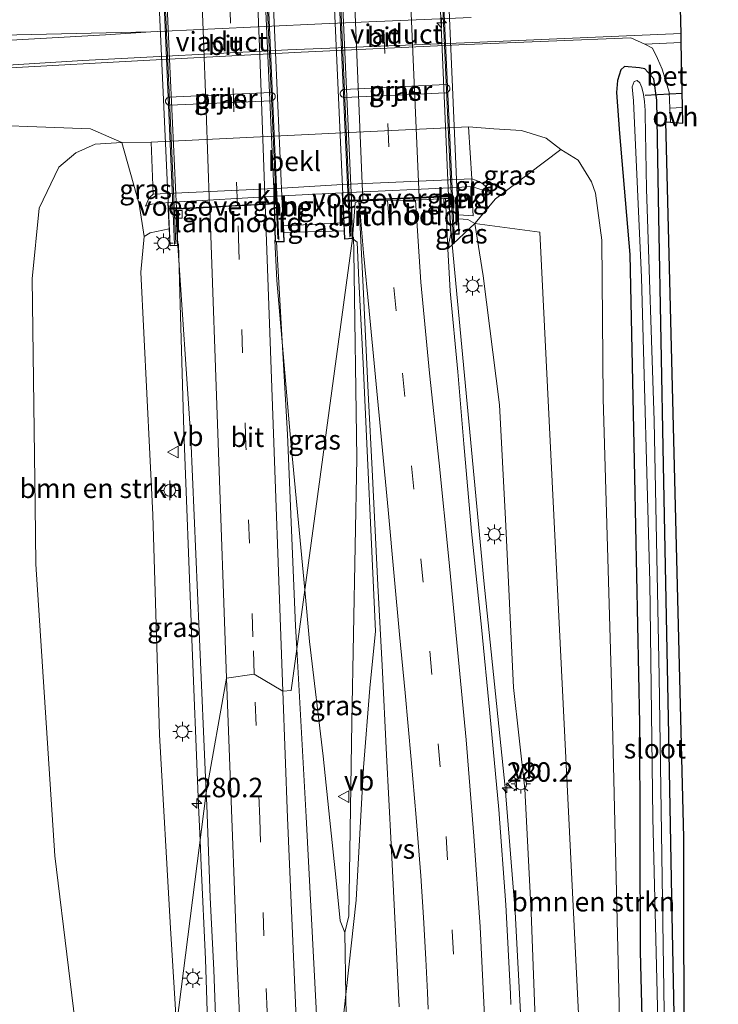
# Model space of a CAD drawing. Units: metres. Extents: x 180000 to 183175, y 518750 to 525000.
# Drawn here: x 181006 to 181096, y 523948 to 524074 of the extents above; entities that cross this region are included whole.
import ezdxf
from ezdxf.enums import TextEntityAlignment as Align

# ---------------------------------------------------------------- set-up
doc = ezdxf.new("R2010")
doc.units = ezdxf.units.M
doc.linetypes.add('VW-3-9_STREEP', pattern=[12, 3, -9])
doc.layers.get('0').update_dxf_attribs({"lineweight": 25})
for name, color, linetype, lineweight in [('B-ME-AM-KILOMETR-S-B1', 7, 'Continuous', 18), ('B-ME-AM-KILOMETR-S-B2', 7, 'Continuous', 18), ('B-ME-BV-GELEIDECONSTRUCTIE-BARRIER-L-B1', 213, 'BV-STEPBARRIER', 18), ('B-ME-BV-GELEIDECONSTRUCTIE-GELEIDERAIL-L-B1', 213, 'BV-GELEIDERAIL', 18), ('B-ME-BV-GELEIDECONSTRUCTIE-GELEIDERAIL-L-B2', 213, 'BV-GELEIDERAIL', 18), ('B-ME-GR-BOMENSTRUIKEN-GV-B6', 93, 'Continuous', 18), ('B-ME-GW-KRUINLIJN-L-B1', 93, 'Continuous', 18), ('B-ME-GW-TEENLIJN-L-B1', 93, 'Continuous', 18), ('B-ME-IE-GRASLAND-GV-B6', 93, 'Continuous', 18), ('B-ME-IE-HULPGEOMETRIE-L-B1', 53, 'Continuous', 18), ('B-ME-IE-MEUBILAIR_WEGMEUBILAIR-LICHTMAST-S-B1', 8, 'Continuous', 18), ('B-ME-KW-LANDHOOFD-GV-B6', 173, 'Continuous', 18), ('B-ME-KW-LEUNING-L-B2', 8, 'Continuous', 18), ('B-ME-KW-PIJLER-GV-B6', 173, 'Continuous', 18), ('B-ME-KW-VIADUCT-GV-B7', 173, 'Continuous', 18), ('B-ME-KW-VOEGOVERGANG-L-B2', 8, 'Continuous', 18), ('B-ME-OB-BEKLEDING-GV-B6', 253, 'Continuous', 18), ('B-ME-OG-WATER-GV-B6', 153, 'Continuous', 18), ('B-ME-VH-VERH_SOORT-BETON-OVERIG-GV-B6', 8, 'IE-TERREINAFSCHEIDING-NATUURLIJK-HOUTWAL', 18), ('B-ME-VH-VERH_SOORT-BITUMEN-GV-B6', 8, 'IE-TERREINAFSCHEIDING-NATUURLIJK-HOUTWAL', 18), ('B-ME-VH-VERH_SOORT-BITUMEN-GV-B7', 8, 'Continuous', 18), ('B-ME-VH-VERH_SOORT-KLINKERS-GV-B6', 8, 'IE-TERREINAFSCHEIDING-NATUURLIJK-HOUTWAL', 18), ('B-ME-VH-VERH_SOORT-ONVERHARD-GV-B6', 8, 'Continuous', 18), ('B-ME-VV-KOLK-S-B1', 8, 'Continuous', 18), ('B-ME-VW-MARKERING-39STREEP-015-L-B1', 255, 'VW-3-9_STREEP', 18), ('B-ME-VW-MARKERING-39STREEP-015-L-B2', 255, 'VW-3-9_STREEP', 18), ('B-ME-VW-MARKERING-STREEP-015-L-B1', 7, 'Continuous', 18), ('B-ME-VW-MARKERING-STREEP-015-L-B2', 7, 'Continuous', 18), ('B-ME-VW-MARKERING-VERDRIJFSTRP-GV-B6', 7, 'Continuous', 18), ('B-ME-VW-MEUBILAIR_WEGMEUBILAIR-VERKEERSBORD-S-B1', 8, 'Continuous', 18)]:
    doc.layers.add(name, color=color, linetype=linetype, lineweight=lineweight)
for name, color, linetype in [('B-ME-GW-INSTEEKWATERGANG-L-B1', 10, 'Continuous'), ('B-ME-KG-KADASTRAAL-OPNAMEDTMGRENS-L-B1', 10, 'Continuous'), ('B-ME-KW-DUIKER-L-B1', 10, 'Continuous')]:
    doc.layers.add(name, color=color, linetype=linetype)
doc.styles.add('NLCS-ISO', font='NLCS-ISO.TTF')
doc.linetypes.add('BV-GELEIDERAIL', pattern='A,10,-3,[108,NLCS.SHX,S=1,R=0,X=0,Y=0],-3', length=16)
doc.linetypes.add('BV-STEPBARRIER', pattern='A,1,-1,[16,NLCS.SHX,S=1,R=0,X=-1,Y=0],1', length=3)
doc.linetypes.add('IE-TERREINAFSCHEIDING-NATUURLIJK-HOUTWAL', pattern='A,7,-1.5,[67,NLCS.SHX,S=0.75,R=45,X=0,Y=0],-1.5,7,-1.5,[70,NLCS.SHX,S=0.75,R=0,X=0,Y=0],-1.5', length=20)

# ---------------------------------------------------------------- blocks, each defined once
blk = doc.blocks.new('hecto')
for p, q in [((0, 0.625), (-0.625, 0)), ((0, -0.625), (0, 0.625)), ((-0.625, 0), (0.625, 0)), ((0.625, 0), (0, -0.625))]:
    blk.add_line(p, q)
blk = doc.blocks.new('lantaarnpaal')
for p, q in [((-0.75, 0), (-1.25, 0)), ((-0.88, 0.88), (-0.53, 0.53)), ((0, 0.75), (0, 1.25)), ((0.53, 0.53), (0.88, 0.88)), ((0.75, 0), (1.25, 0)), ((-0.53, -0.53), (-0.88, -0.88)), ((0, -0.75), (0, -1.25)), ((0.53, -0.53), (0.88, -0.88))]:
    blk.add_line(p, q)
blk.add_circle((0, 0), 0.75)
blk = doc.blocks.new('kolk')
blk.add_lwpolyline([(-0.5, -0.5), (0.5, -0.5), (0.5, 0.5), (-0.5, 0.5)], close=True)
blk = doc.blocks.new('verkeersbord')
for p, q in [((0, 0.75), (-0.75, -0.625)), ((0.75, -0.625), (0, 0.75)), ((-0.75, -0.625), (0.75, -0.625))]:
    blk.add_line(p, q)

msp = doc.modelspace()

# ---------------------------------------------------------------- linework, layer by layer
at = {"layer": 'B-ME-BV-GELEIDECONSTRUCTIE-BARRIER-L-B1'}
msp.add_polyline3d([(181047.811, 523956.986, 2.344), (181047.921, 523948.846, 2.247), (181048.119, 523938.044, 2.244), (181048.163, 523929.068, 2.175), (181048.229, 523926.692, 2.14), (181048.405, 523923.348, 1.946), (181048.933, 523917.804, 1.763), (181049.923, 523904.846, 1.89), (181050.649, 523893.362, 1.57), (181051.793, 523874.486, 1.125), (181052.585, 523860.142, 1.25), (181053.335, 523844.722, 0.958), (181053.577, 523839.024, 0.958)], dxfattribs=at)
at = {"layer": 'B-ME-BV-GELEIDECONSTRUCTIE-GELEIDERAIL-L-B1'}
msp.add_line((181061.4537, 524046.778, 2.5057), (181061.5973, 524045.2546, 2.422), dxfattribs=at)
for points in [[(181029.2209, 523968.7992, 2.188), (181029.0276, 523973.2625, 2.237), (181028.1247, 523995.6829, 2.309), (181027.1384, 524021.3337, 2.364), (181026.6331, 524039.0857, 2.364), (181026.4453, 524045.3316, 2.494)], [(181038.8262, 524045.8192, 2.9487), (181039.0842, 524040.6549, 2.942), (181040.8368, 524020.4323, 2.852), (181042.6789, 524000.9669, 2.653)], [(181047.811, 523956.986, 2.344), (181048.3282, 523959.1065, 2.42), (181048.7038, 523983.9679, 2.503), (181049.3606, 524017.848, 2.786), (181048.969, 524044.3567, 2.921), (181048.9084, 524046.2555, 2.921)], [(181061.5973, 524045.2546, 2.422), (181065.667, 524002.088, 2.422), (181067.014, 523988.833, 2.299), (181068.378, 523975.573, 2.15), (181069.664, 523959.641, 1.976), (181070.441, 523945.025, 1.824), (181071.326, 523925.026, 1.618), (181071.906, 523911.712, 1.455), (181072.737, 523894.41, 1.223), (181073.478, 523879.727, 1.06), (181075.163, 523849.147, 0.699), (181075.725, 523839.842, 0.592)], [(181042.6789, 524000.9669, 2.653), (181043.283, 523994.325, 2.591), (181045.003, 523979.609, 2.446), (181045.889, 523971.342, 2.308), (181046.659, 523964.082, 2.308), (181047.187, 523958.472, 2.42), (181047.811, 523956.986, 2.344)], [(181031.805, 523884.227, 0.404), (181031.572, 523894.932, 1.037), (181031.24, 523905.571, 1.535), (181030.781, 523917.564, 1.676), (181030.446, 523929.557, 1.851), (181030.27, 523942.904, 1.945), (181029.927, 523953.533, 2.068), (181029.361, 523965.538, 2.149), (181029.2209, 523968.7992, 2.188)]]:
    msp.add_polyline3d(points, dxfattribs=at)
at = {"layer": 'B-ME-BV-GELEIDECONSTRUCTIE-GELEIDERAIL-L-B2'}
for points in [[(181048.583, 524046.325, 2.943), (181046.723, 524088.571, 3.048), (181046.137, 524100.932, 3.033)], [(181061.656, 524047.016, 2.69), (181059.6595, 524091.7674, 2.809), (181059.219, 524101.624, 2.781)], [(181026.104, 524045.345, 2.724), (181024.285, 524087.076, 2.818), (181023.687, 524099.955, 2.805)], [(181039.208, 524046, 2.965), (181037.33, 524087.724, 3.049), (181036.793, 524100.591, 3.026)]]:
    msp.add_polyline3d(points, dxfattribs=at)
at = {"layer": 'B-ME-GR-BOMENSTRUIKEN-GV-B6'}
for points in [[(180996.763, 524060.781, -3.379), (181015.138, 524060.109, -3.322), (181019.18, 524058.342, -3.244), (181015.77, 524058.146, -3.244), (181013.272, 524057.026, -3.31), (181011.097, 524055.192, -3.325), (181008.56, 524049.914, -3.325), (181007.643, 524040.876, -3.325), (181008.028, 524011.729, -3.325), (181008.14, 524004.234, -3.325), (181010.551, 523966.792, -3.325), (181014.071, 523938.047, -3.325)], [(181019.18, 524058.342, -3.244), (181021.379, 524050.455, -0.115), (181022.042, 524046.296, 1.616), (181021.604, 524041.72, 1.496), (181023.16, 524010.582, 1.496), (181024.03, 523982.323, 1.055), (181025.441, 523957.519, 0.878), (181026.184, 523945.009, 0.878), (181014.766, 523933.008, -3.418), (181014.071, 523938.047, -3.325), (181010.551, 523966.792, -3.325), (181008.14, 524004.234, -3.325), (181008.028, 524011.729, -3.325), (181007.643, 524040.876, -3.325), (181008.56, 524049.914, -3.325), (181011.097, 524055.192, -3.325), (181013.272, 524057.026, -3.31), (181015.77, 524058.146, -3.244), (181019.18, 524058.342, -3.244)], [(181085.6507, 523788.3108, -3.5018), (181072.844, 524046.856, -1.196), (181064.471, 524047.96, 1.706), (181067.124, 524051.127, 0.098), (181075.517, 524057.456, -3.787), (181077.776, 524056.079, -3.871), (181079.468, 524053.311, -3.931), (181079.981, 524051.839, -3.964), (181080.803, 524045.806, -3.955), (181080.971, 524025.513, -3.849), (181082.063, 523987.394, -3.728), (181083.015, 523947.718, -3.655), (181083.8, 523908.079, -3.715), (181084.475, 523866.383, -3.646), (181085.274, 523825.244, -3.513), (181085.8818, 523788.2857, -3.5559), (181085.6507, 523788.3108, -3.5018)], [(181080.552, 523798.411, -0.905), (181079.269, 523817.186, -0.672), (181078.54, 523829.027, -0.485), (181077.544, 523848.368, -0.269), (181075.852, 523879.324, 0.05), (181075.031, 523893.502, 0.304), (181073.876, 523911.633, 0.489), (181072.959, 523924.664, 0.661), (181072.335, 523943.578, 0.747), (181071.742, 523959.529, 1.009), (181070.905, 523975.402, 1.114), (181069.435, 523988.427, 1.355), (181068.434, 524010.03, 1.358), (181067.668, 524024.693, 1.331), (181065.572, 524041.238, 1.666), (181064.471, 524047.96, 1.706), (181072.844, 524046.856, -1.196), (181085.6507, 523788.3108, -3.5018), (181083.3325, 523788.4278, -2.2264), (181082.0935, 523789.7184, -1.6482), (181080.552, 523798.411, -0.905)]]:
    msp.add_polyline3d(points, dxfattribs=at)
at = {"layer": 'B-ME-GW-INSTEEKWATERGANG-L-B1'}
msp.add_polyline3d([(181090.404, 523929.563, -4.075), (181089.834, 523959.201, -4.081), (181089.391, 523982.331, -4.081), (181088.701, 524016.985, -4.096), (181088.113, 524048.807, -4.132), (181087.838, 524063.777, -4), (181087.481, 524066.536, -3.766), (181086.334, 524067.791, -3.733), (181085.623, 524067.953, -3.7), (181083.725, 524068.09, -3.7), (181083.228, 524067.687, -3.7), (181082.797, 524066.309, -3.7), (181082.679, 524064.791, -3.7), (181083.053, 524059.499, -3.781), (181084.393, 524043.987, -4.014), (181084.971, 524015.437, -3.958), (181085.617, 523983.786, -3.961), (181085.724, 523954.554, -3.913), (181086.367, 523929.226, -3.895)], dxfattribs=at)
at = {"layer": 'B-ME-GW-KRUINLIJN-L-B1'}
msp.add_line((181039.975, 524046.794, 2.024), (181047.699, 524047.042, 2.09), dxfattribs=at)
for points in [[(181023.179, 524051.706, -0.149), (181039.703, 524052.483, -0.148), (181047.505, 524052.947, -0.148), (181064.101, 524053.675, -0.264)], [(181064.101, 524053.675, -0.264), (181064.595, 524053.505, -0.265), (181065.102, 524053.306, -0.265), (181065.538, 524053.035, -0.265), (181065.973, 524052.624, -0.265), (181066.322, 524052.185, -0.265), (181066.49, 524051.905, -0.265)], [(181022.196, 524050.173, -0.001), (181022.683, 524051.275, 0.008), (181023.179, 524051.706, -0.149)], [(181062.408, 524048.562, 1.934), (181063.592, 524048.483, 1.691), (181064.471, 524047.96, 1.706)], [(181088.963, 523721.335, -1.963), (181087.903, 523723.746, -1.725), (181086.922, 523733.324, -1.613), (181085.428, 523757.806, -1.5), (181083.695, 523770.746, -1.317), (181081.589, 523785.076, -1.039), (181080.552, 523798.411, -0.905), (181079.269, 523817.186, -0.672), (181078.54, 523829.027, -0.485), (181077.544, 523848.368, -0.269), (181075.852, 523879.324, 0.05), (181075.031, 523893.502, 0.304), (181073.876, 523911.633, 0.489), (181072.959, 523924.664, 0.661), (181072.335, 523943.578, 0.747), (181071.742, 523959.529, 1.009), (181070.905, 523975.402, 1.114), (181069.435, 523988.427, 1.355), (181068.434, 524010.03, 1.358), (181067.668, 524024.693, 1.331), (181065.572, 524041.238, 1.666), (181064.471, 524047.96, 1.706)], [(181026.184, 523945.009, 0.878), (181025.441, 523957.519, 0.878), (181024.03, 523982.323, 1.055), (181023.16, 524010.582, 1.496), (181021.604, 524041.72, 1.496), (181022.042, 524046.296, 1.616), (181022.812, 524046.757, 1.616), (181025.262, 524047.269, 1.616)]]:
    msp.add_polyline3d(points, dxfattribs=at)
at = {"layer": 'B-ME-GW-TEENLIJN-L-B1'}
for points in [[(181063.696, 524060.362, -3.324), (181046.591, 524059.544, -3.439), (181022.959, 524058.416, -3.244)], [(181085.996, 523781.34, -3.564), (181085.8818, 523788.2857, -3.5559), (181085.274, 523825.244, -3.513), (181084.475, 523866.383, -3.646), (181083.8, 523908.079, -3.715), (181083.015, 523947.718, -3.655), (181082.063, 523987.394, -3.728), (181080.971, 524025.513, -3.849), (181080.803, 524045.806, -3.955), (181079.981, 524051.839, -3.964), (181079.468, 524053.311, -3.931), (181077.776, 524056.079, -3.871), (181075.517, 524057.456, -3.787), (181073.645, 524058.901, -3.649), (181070.478, 524059.881, -3.544), (181066.923, 524060.101, -3.451), (181063.696, 524060.362, -3.324)], [(181022.959, 524058.416, -3.244), (181019.18, 524058.342, -3.244), (181015.77, 524058.146, -3.244), (181013.272, 524057.026, -3.31), (181011.097, 524055.192, -3.325), (181008.56, 524049.914, -3.325), (181007.643, 524040.876, -3.325), (181008.028, 524011.729, -3.325), (181008.14, 524004.234, -3.325), (181010.551, 523966.792, -3.325), (181014.071, 523938.047, -3.325), (181014.766, 523933.008, -3.418), (181015.033, 523930.663, -3.382)], [(181066.49, 524051.905, -0.265), (181065.707, 524052.184, -0.223), (181064.066, 524052.716, -0.1)], [(181025.078, 524050.664, -0.016), (181023.952, 524050.479, -0.001), (181023.004, 524050.445, -0.001), (181022.196, 524050.173, -0.001)]]:
    msp.add_polyline3d(points, dxfattribs=at)
at = {"layer": 'B-ME-IE-GRASLAND-GV-B6'}
for points in [[(181004.876, 524067.956, -3.217), (181021.951, 524068.897, -3.316), (181042.192, 524069.945, -3.316), (181063.366, 524070.939, -3.31), (181084.514, 524071.79, -3.313), (181086.32, 524070.988, -3.364), (181087.309, 524070.456, -3.421), (181087.962, 524069.145, -3.568), (181088.525, 524067.76, -3.643), (181088.998, 524066.218, -3.703), (181089.42, 524064.807, -3.829), (181089.543, 524062.766, -3.919), (181089.624, 524060.971, -3.931), (181089.012, 524061.019, -3.991), (181091.316, 523969.169, -4.027), (181091.392, 523903.827, -4.033)], [(181086.367, 523929.226, -3.895), (181085.724, 523954.554, -3.913), (181085.617, 523983.786, -3.961), (181084.971, 524015.437, -3.958), (181084.393, 524043.987, -4.014), (181083.053, 524059.499, -3.781), (181082.679, 524064.791, -3.7), (181082.797, 524066.309, -3.7), (181083.228, 524067.687, -3.7), (181083.725, 524068.09, -3.7), (181085.623, 524067.953, -3.7), (181086.334, 524067.791, -3.733), (181087.481, 524066.536, -3.766), (181087.838, 524063.777, -4), (181088.113, 524048.807, -4.132), (181088.701, 524016.985, -4.096), (181089.391, 523982.331, -4.081), (181089.834, 523959.201, -4.081), (181090.404, 523929.563, -4.075)], [(181090.404, 523929.563, -4.075), (181089.834, 523959.201, -4.081), (181089.391, 523982.331, -4.081), (181088.701, 524016.985, -4.096), (181088.113, 524048.807, -4.132), (181087.838, 524063.777, -4), (181087.481, 524066.536, -3.766), (181086.334, 524067.791, -3.733), (181085.623, 524067.953, -3.7), (181083.725, 524068.09, -3.7), (181083.228, 524067.687, -3.7), (181082.797, 524066.309, -3.7), (181082.679, 524064.791, -3.7), (181083.053, 524059.499, -3.781), (181084.393, 524043.987, -4.014), (181084.971, 524015.437, -3.958), (181085.617, 523983.786, -3.961), (181085.724, 523954.554, -3.913), (181086.367, 523929.226, -3.895)], [(181047.237, 524064.81, -3.451), (181047.219, 524064.691, -3.451), (181047.221, 524064.566, -3.451), (181047.261, 524064.441, -3.451), (181047.33, 524064.324, -3.451), (181047.429, 524064.231, -3.451), (181047.537, 524064.159, -3.451), (181047.646, 524064.138, -3.451), (181047.739, 524064.125, -3.451), (181060.769, 524064.744, -3.451), (181060.887, 524064.745, -3.451), (181061.032, 524064.816, -3.451), (181061.126, 524064.896, -3.451), (181061.216, 524064.992, -3.451), (181061.269, 524065.108, -3.451), (181061.283, 524065.216, -3.451), (181061.29, 524065.32, -3.451), (181061.28, 524065.406, -3.451), (181061.243, 524065.496, -3.451), (181061.184, 524065.593, -3.451), (181061.107, 524065.681, -3.451), (181060.996, 524065.755, -3.451), (181060.852, 524065.787, -3.451), (181060.782, 524065.782, -3.451), (181047.686, 524065.177, -3.451), (181047.503, 524065.118, -3.451), (181047.397, 524065.05, -3.451), (181047.278, 524064.904, -3.451), (181047.237, 524064.81, -3.451)], [(181088.832, 523943.91, -5.098), (181088.164, 523989.846, -5.098), (181087.52, 524022.617, -5.098), (181086.533, 524052.405, -5.098), (181086.357, 524061.99, -5.098), (181086.341, 524062.494, -5.098), (181086.314, 524063.04, -5.098), (181086.27, 524063.635, -5.098), (181086.13, 524064.499, -5.098), (181085.918, 524065.397, -5.098), (181085.662, 524066.001, -5.098), (181085.331, 524066.321, -5.098), (181084.964, 524066.189, -5.098), (181084.711, 524065.488, -5.098), (181084.855, 524063.702, -5.098), (181085.875, 524041.027, -5.098), (181086.966, 524001.922, -5.098), (181087.336, 523971.701, -5.098), (181088.268, 523933.619, -5.098)], [(181038.526, 524064.749, -3.451), (181038.366, 524064.765, -3.451), (181025.203, 524064.178, -3.451), (181025.097, 524064.139, -3.451), (181024.992, 524064.089, -3.451), (181024.917, 524064.002, -3.451), (181024.847, 524063.91, -3.451), (181024.799, 524063.785, -3.451), (181024.79, 524063.671, -3.451), (181024.789, 524063.55, -3.451), (181024.862, 524063.386, -3.451), (181024.931, 524063.303, -3.451), (181025.04, 524063.212, -3.451), (181025.199, 524063.153, -3.451), (181025.318, 524063.132, -3.451), (181038.408, 524063.722, -3.451), (181038.516, 524063.761, -3.451), (181038.582, 524063.794, -3.451), (181038.664, 524063.847, -3.451), (181038.738, 524063.92, -3.451), (181038.795, 524063.988, -3.451), (181038.84, 524064.094, -3.451), (181038.86, 524064.185, -3.451), (181038.855, 524064.304, -3.451), (181038.839, 524064.398, -3.451), (181038.799, 524064.523, -3.451), (181038.706, 524064.63, -3.451), (181038.635, 524064.696, -3.451), (181038.526, 524064.749, -3.451)], [(181083.015, 523947.718, -3.655), (181082.063, 523987.394, -3.728), (181080.971, 524025.513, -3.849), (181080.803, 524045.806, -3.955), (181079.981, 524051.839, -3.964), (181079.468, 524053.311, -3.931), (181077.776, 524056.079, -3.871), (181075.517, 524057.456, -3.787), (181073.645, 524058.901, -3.649), (181070.478, 524059.881, -3.544), (181066.923, 524060.101, -3.451), (181063.696, 524060.362, -3.324), (181046.591, 524059.544, -3.439), (181022.959, 524058.416, -3.244), (181019.18, 524058.342, -3.244), (181015.138, 524060.109, -3.322), (180996.763, 524060.781, -3.379)], [(181075.517, 524057.456, -3.787), (181067.124, 524051.127, 0.098), (181064.471, 524047.96, 1.706), (181063.592, 524048.483, 1.691), (181062.408, 524048.562, 1.934), (181062.384, 524049.07, 1.592), (181064.274, 524048.954, 1.592), (181064.066, 524052.716, -0.1), (181065.707, 524052.184, -0.223), (181066.49, 524051.905, -0.265), (181066.322, 524052.185, -0.265), (181065.973, 524052.624, -0.265), (181065.538, 524053.035, -0.265), (181065.102, 524053.306, -0.265), (181064.595, 524053.505, -0.265), (181064.101, 524053.675, -0.264), (181063.696, 524060.362, -3.324), (181066.923, 524060.101, -3.451), (181070.478, 524059.881, -3.544), (181073.645, 524058.901, -3.649), (181075.517, 524057.456, -3.787)], [(181025.262, 524047.269, 1.616), (181022.812, 524046.757, 1.616), (181022.042, 524046.296, 1.616), (181021.379, 524050.455, -0.115), (181019.18, 524058.342, -3.244), (181022.959, 524058.416, -3.244), (181023.179, 524051.706, -0.149), (181022.683, 524051.275, 0.008), (181022.196, 524050.173, -0.001), (181023.004, 524050.445, -0.001), (181023.952, 524050.479, -0.001), (181025.078, 524050.664, -0.016), (181025.262, 524047.269, 1.616)], [(181064.101, 524053.675, -0.264), (181064.595, 524053.505, -0.265), (181065.102, 524053.306, -0.265), (181065.538, 524053.035, -0.265), (181065.973, 524052.624, -0.265), (181066.322, 524052.185, -0.265), (181066.49, 524051.905, -0.265), (181065.707, 524052.184, -0.223), (181064.066, 524052.716, -0.1), (181064.101, 524053.675, -0.264)], [(181039.934, 524047.652, 1.73), (181047.654, 524048.04, 1.817), (181047.699, 524047.042, 2.09), (181039.975, 524046.794, 2.024), (181039.934, 524047.652, 1.73)], [(181061.394, 524046.587, 1.895), (181062.498, 524046.613, 1.877), (181062.408, 524048.562, 1.934), (181063.592, 524048.483, 1.691), (181064.471, 524047.96, 1.706), (181061.039, 524044.729, 1.993), (181061.058, 524045.058, 1.964), (181061.394, 524046.587, 1.895)], [(181069.125, 523947.727, 1.161), (181069.059, 523949.105, 1.206), (181068.451, 523960.532, 1.32), (181067.575, 523972.773, 1.426), (181066.431, 523985.124, 1.552), (181065.347, 523996.164, 1.689), (181064.056, 524008.446, 1.827), (181063.091, 524019.704, 1.866), (181062.31, 524028.926, 1.936), (181061.318, 524039.266, 1.973), (181061.039, 524044.729, 1.993), (181064.471, 524047.96, 1.706), (181065.572, 524041.238, 1.666), (181067.668, 524024.693, 1.331), (181068.434, 524010.03, 1.358), (181069.435, 523988.427, 1.355), (181070.905, 523975.402, 1.114), (181071.742, 523959.529, 1.009), (181072.335, 523943.578, 0.747)], [(181026.357, 524045.15, 1.982), (181028.044, 524020.398, 1.913), (181029.113, 523995.615, 1.722), (181030.002, 523974.918, 1.594), (181026.184, 523945.009, 0.878), (181025.441, 523957.519, 0.878), (181024.03, 523982.323, 1.055), (181023.16, 524010.582, 1.496), (181021.604, 524041.72, 1.496), (181022.042, 524046.296, 1.616), (181022.812, 524046.757, 1.616), (181025.262, 524047.269, 1.616), (181025.38, 524045.088, 1.982), (181026.357, 524045.15, 1.982)], [(181048.806, 524046.028, 2.234), (181041.645, 523993.363, 2.014), (181041.482, 523996.33, 2.036), (181040.44, 524020.865, 2.208), (181039.016, 524045.625, 2.262), (181040.032, 524045.599, 2.198), (181039.975, 524046.794, 2.024), (181047.699, 524047.042, 2.09), (181047.748, 524045.942, 2.129), (181048.806, 524046.028, 2.234)], [(181051.748, 523995.63, 2.053), (181051.028, 523988.351, 1.97), (181050.192, 523978.143, 1.897), (181049.246, 523961.137, 1.574), (181046.716, 523938.059, 1.523), (181045.902, 523929.699, 1.52), (181045.154, 523926.179, 1.535), (181045, 523928.775, 1.57), (181044.142, 523947.277, 1.703), (181042.832, 523971.829, 1.853), (181041.645, 523993.363, 2.014), (181048.806, 524046.028, 2.234), (181049.368, 524045.553, 2.246), (181049.586, 524040.652, 2.237), (181050.166, 524030.004, 2.189), (181050.675, 524018.791, 2.174), (181051.214, 524006.823, 2.097), (181051.748, 523995.63, 2.053)], [(181026.184, 523945.009, 0.878), (181030.002, 523974.918, 1.594), (181030.075, 523973.333, 1.547), (181030.5, 523961.474, 1.447), (181030.966, 523952.187, 1.403), (181031.418, 523940.405, 1.256)]]:
    msp.add_polyline3d(points, dxfattribs=at)
at = {"layer": 'B-ME-IE-HULPGEOMETRIE-L-B1'}
msp.add_polyline3d([(181026.184, 523945.009, 0.878), (181030.002, 523974.918, 1.594), (181032.613, 523989.619, 1.726), (181036.177, 523990.12, 1.877), (181039.842, 523987.965, 1.919), (181040.918, 523988.012, 1.853), (181041.645, 523993.363, 2.014), (181048.806, 524046.028, 2.234), (181049.142, 524050.627, 2.256), (181049.624, 524050.873, 2.237), (181056.863, 524050.939, 2.101), (181060.71, 524051.169, 2.017), (181060.947, 524046.528, 2), (181061.039, 524044.729, 1.993), (181064.471, 524047.96, 1.706), (181072.844, 524046.856, -1.196), (181085.6507, 523788.3108, -3.5018)], dxfattribs=at)
at = {"layer": 'B-ME-KG-KADASTRAAL-OPNAMEDTMGRENS-L-B1'}
msp.add_polyline3d([(181095.75, 523813.188, -4.038), (181093.048, 523900.841, -4.003), (181092.97, 523903.384, -4.033), (181091.792, 523903.715, -4.048), (181091.392, 523903.827, -4.033), (181091.316, 523969.169, -4.027), (181089.012, 524061.019, -3.991), (181089.624, 524060.971, -3.931), (181091.207, 524060.848, -3.991), (181091.167, 524062.831, -4.102), (181090.999, 524071.184, -3.472), (181090.976, 524072.332, -3.334), (181090.911, 524075.567, -3.355), (181090.847, 524078.746, -3.409), (181090.671, 524087.482, -3.436), (181090.635, 524089.277, -3.484), (181090.506, 524095.654, -3.859), (181090.15, 524113.334, -3.964)], dxfattribs=at)
at = {"layer": 'B-ME-KW-DUIKER-L-B1'}
msp.add_line((181086.338, 524064.441, -4.987), (181091.13, 524064.674, -4.987), dxfattribs=at)
at = {"layer": 'B-ME-KW-LANDHOOFD-GV-B6'}
for points in [[(181039.934, 524047.652, 1.73), (181039.975, 524046.794, 2.024), (181040.032, 524045.599, 2.198), (181039.016, 524045.625, 2.262), (181038.864, 524045.629, 2.198), (181038.72, 524050.468, 2.189), (181037.596, 524050.407, 2.247), (181033.998, 524050.213, 2.182), (181030.45, 524050.022, 2.078), (181026.175, 524049.791, 1.982), (181026.357, 524045.15, 1.982), (181025.38, 524045.088, 1.982), (181025.262, 524047.269, 1.616), (181025.078, 524050.664, -0.016), (181039.751, 524051.514, -0.016), (181039.934, 524047.652, 1.73)], [(181048.806, 524046.028, 2.234), (181047.748, 524045.942, 2.129), (181047.699, 524047.042, 2.09), (181047.654, 524048.04, 1.817), (181047.481, 524051.897, -0.076), (181062.22, 524052.598, -0.076), (181062.384, 524049.07, 1.592), (181062.408, 524048.562, 1.934), (181062.498, 524046.613, 1.877), (181061.394, 524046.587, 1.895), (181061.104, 524051.395, 2.029), (181057.339, 524051.228, 2.153), (181053.732, 524051.068, 2.204), (181049.624, 524050.873, 2.237), (181048.65, 524050.843, 2.234), (181048.806, 524046.028, 2.234)]]:
    msp.add_polyline3d(points, dxfattribs=at)
at = {"layer": 'B-ME-KW-LEUNING-L-B2'}
for points in [[(181039.345, 524045.807, 2.965), (181037.4977, 524087.7344, 3.049), (181036.938, 524100.721, 3.026)], [(181048.439, 524046.189, 2.943), (181046.5584, 524088.5718, 3.0476), (181045.982, 524101.144, 3.033)], [(181061.819, 524046.818, 2.69), (181059.805, 524091.771, 2.809), (181059.37, 524101.764, 2.781)], [(181025.956, 524045.277, 2.724), (181024.1168, 524087.0651, 2.818), (181023.546, 524100.096, 2.805)]]:
    msp.add_polyline3d(points, dxfattribs=at)
at = {"layer": 'B-ME-KW-PIJLER-GV-B6'}
for points in [[(181060.782, 524065.782, -3.451), (181060.852, 524065.787, -3.451), (181060.996, 524065.755, -3.451), (181061.107, 524065.681, -3.451), (181061.184, 524065.593, -3.451), (181061.243, 524065.496, -3.451), (181061.28, 524065.406, -3.451), (181061.29, 524065.32, -3.451), (181061.283, 524065.216, -3.451), (181061.269, 524065.108, -3.451), (181061.216, 524064.992, -3.451), (181061.126, 524064.896, -3.451), (181061.032, 524064.816, -3.451), (181060.887, 524064.745, -3.451), (181060.769, 524064.744, -3.451), (181047.739, 524064.125, -3.451), (181047.646, 524064.138, -3.451), (181047.537, 524064.159, -3.451), (181047.429, 524064.231, -3.451), (181047.33, 524064.324, -3.451), (181047.261, 524064.441, -3.451), (181047.221, 524064.566, -3.451), (181047.219, 524064.691, -3.451), (181047.237, 524064.81, -3.451), (181047.278, 524064.904, -3.451), (181047.397, 524065.05, -3.451), (181047.503, 524065.118, -3.451), (181047.686, 524065.177, -3.451), (181060.782, 524065.782, -3.451)], [(181038.366, 524064.765, -3.451), (181038.526, 524064.749, -3.451), (181038.635, 524064.696, -3.451), (181038.706, 524064.63, -3.451), (181038.799, 524064.523, -3.451), (181038.839, 524064.398, -3.451), (181038.855, 524064.304, -3.451), (181038.86, 524064.185, -3.451), (181038.84, 524064.094, -3.451), (181038.795, 524063.988, -3.451), (181038.738, 524063.92, -3.451), (181038.664, 524063.847, -3.451), (181038.582, 524063.794, -3.451), (181038.516, 524063.761, -3.451), (181038.408, 524063.722, -3.451), (181025.318, 524063.132, -3.451), (181025.199, 524063.153, -3.451), (181025.04, 524063.212, -3.451), (181024.931, 524063.303, -3.451), (181024.862, 524063.386, -3.451), (181024.789, 524063.55, -3.451), (181024.79, 524063.671, -3.451), (181024.799, 524063.785, -3.451), (181024.847, 524063.91, -3.451), (181024.917, 524064.002, -3.451), (181024.992, 524064.089, -3.451), (181025.097, 524064.139, -3.451), (181025.203, 524064.178, -3.451), (181038.366, 524064.765, -3.451)]]:
    msp.add_polyline3d(points, dxfattribs=at)
at = {"layer": 'B-ME-KW-VIADUCT-GV-B7'}
for points in [[(181061.151, 524051.447, 2.028), (181048.598, 524050.891, 2.235), (181048.754, 524046.074, 2.235), (181047.796, 524045.996, 2.128), (181045.317, 524101.354, 2.185), (181046.268, 524101.321, 2.13), (181046.515, 524096.63, 2.139), (181059.188, 524097.078, 1.987), (181058.929, 524101.961, 1.876), (181060.028, 524102.037, 1.878), (181062.446, 524046.662, 1.878), (181061.441, 524046.638, 1.894), (181061.151, 524051.447, 2.028)], [(181038.768, 524050.521, 2.19), (181026.123, 524049.838, 1.981), (181026.305, 524045.197, 1.981), (181025.396, 524045.139, 1.983), (181022.868, 524100.38, 1.983), (181023.832, 524100.437, 1.981), (181024.048, 524095.526, 2.098), (181036.829, 524096.146, 2.202), (181036.633, 524100.909, 2.202), (181037.533, 524100.954, 2.2), (181039.98, 524045.65, 2.197), (181038.913, 524045.678, 2.199), (181038.768, 524050.521, 2.19)]]:
    msp.add_polyline3d(points, dxfattribs=at)
at = {"layer": 'B-ME-KW-VOEGOVERGANG-L-B2'}
for p, q in [((181048.7303, 524050.9037, 2.2334), (181061.0034, 524051.4525, 2.0291)), ((181026.2777, 524049.8763, 1.9823), (181038.7175, 524050.5183, 2.1894))]:
    msp.add_line(p, q, dxfattribs=at)
at = {"layer": 'B-ME-OB-BEKLEDING-GV-B6'}
for points in [[(181022.959, 524058.416, -3.244), (181046.591, 524059.544, -3.439), (181063.696, 524060.362, -3.324), (181064.101, 524053.675, -0.264), (181047.505, 524052.947, -0.148), (181039.703, 524052.483, -0.148), (181023.179, 524051.706, -0.149), (181022.959, 524058.416, -3.244)], [(181062.22, 524052.598, -0.076), (181064.066, 524052.716, -0.1), (181064.274, 524048.954, 1.592), (181062.384, 524049.07, 1.592), (181062.22, 524052.598, -0.076)], [(181039.751, 524051.514, -0.016), (181047.481, 524051.897, -0.076), (181047.654, 524048.04, 1.817), (181039.934, 524047.652, 1.73), (181039.751, 524051.514, -0.016)]]:
    msp.add_polyline3d(points, dxfattribs=at)
at = {"layer": 'B-ME-OG-WATER-GV-B6'}
msp.add_polyline3d([(181088.268, 523933.619, -5.098), (181087.336, 523971.701, -5.098), (181086.966, 524001.922, -5.098), (181085.875, 524041.027, -5.098), (181084.855, 524063.702, -5.098), (181084.711, 524065.488, -5.098), (181084.964, 524066.189, -5.098), (181085.331, 524066.321, -5.098), (181085.662, 524066.001, -5.098), (181085.918, 524065.397, -5.098), (181086.13, 524064.499, -5.098), (181086.27, 524063.635, -5.098), (181086.314, 524063.04, -5.098), (181086.341, 524062.494, -5.098), (181086.357, 524061.99, -5.098), (181086.533, 524052.405, -5.098), (181087.52, 524022.617, -5.098), (181088.164, 523989.846, -5.098), (181088.832, 523943.91, -5.098)], dxfattribs=at)
at = {"layer": 'B-ME-VH-VERH_SOORT-BETON-OVERIG-GV-B6'}
msp.add_polyline3d([(181091.167, 524062.831, -4.102), (181089.543, 524062.766, -3.919), (181089.42, 524064.807, -3.829), (181088.998, 524066.218, -3.703), (181088.525, 524067.76, -3.643), (181087.962, 524069.145, -3.568), (181087.309, 524070.456, -3.421), (181086.32, 524070.988, -3.364), (181090.999, 524071.184, -3.472), (181091.167, 524062.831, -4.102)], dxfattribs=at)
at = {"layer": 'B-ME-VH-VERH_SOORT-BITUMEN-GV-B6'}
for points in [[(181090.911, 524075.567, -3.355), (181090.976, 524072.332, -3.334), (181090.999, 524071.184, -3.472), (181086.32, 524070.988, -3.364), (181084.514, 524071.79, -3.313), (181063.366, 524070.939, -3.31), (181042.192, 524069.945, -3.316), (181021.951, 524068.897, -3.316), (181004.876, 524067.956, -3.217)], [(181039.016, 524045.625, 2.262), (181040.44, 524020.865, 2.208), (181041.482, 523996.33, 2.036), (181041.645, 523993.363, 2.014), (181040.918, 523988.012, 1.853), (181039.842, 523987.965, 1.919), (181036.177, 523990.12, 1.877), (181032.613, 523989.619, 1.726), (181030.002, 523974.918, 1.594), (181029.113, 523995.615, 1.722), (181028.044, 524020.398, 1.913), (181026.357, 524045.15, 1.982), (181026.175, 524049.791, 1.982), (181030.45, 524050.022, 2.078), (181033.998, 524050.213, 2.182), (181037.596, 524050.407, 2.247), (181038.72, 524050.468, 2.189), (181038.864, 524045.629, 2.198), (181039.016, 524045.625, 2.262)], [(181046.716, 523938.059, 1.523), (181049.246, 523961.137, 1.574), (181050.192, 523978.143, 1.897), (181051.028, 523988.351, 1.97), (181051.748, 523995.63, 2.053), (181051.214, 524006.823, 2.097), (181050.675, 524018.791, 2.174), (181050.166, 524030.004, 2.189), (181049.586, 524040.652, 2.237), (181049.368, 524045.553, 2.246), (181048.806, 524046.028, 2.234), (181049.142, 524050.627, 2.256), (181049.624, 524050.873, 2.237), (181056.863, 524050.939, 2.101), (181060.71, 524051.169, 2.017), (181060.947, 524046.528, 2), (181061.039, 524044.729, 1.993)], [(181048.806, 524046.028, 2.234), (181048.65, 524050.843, 2.234), (181049.624, 524050.873, 2.237), (181049.142, 524050.627, 2.256), (181048.806, 524046.028, 2.234)], [(181049.624, 524050.873, 2.237), (181053.732, 524051.068, 2.204), (181057.339, 524051.228, 2.153), (181061.104, 524051.395, 2.029), (181061.394, 524046.587, 1.895), (181061.058, 524045.058, 1.964), (181061.039, 524044.729, 1.993), (181060.947, 524046.528, 2), (181060.71, 524051.169, 2.017), (181056.863, 524050.939, 2.101), (181049.624, 524050.873, 2.237)], [(181061.039, 524044.729, 1.993), (181061.318, 524039.266, 1.973), (181062.31, 524028.926, 1.936), (181063.091, 524019.704, 1.866), (181064.056, 524008.446, 1.827), (181065.347, 523996.164, 1.689), (181066.431, 523985.124, 1.552), (181067.575, 523972.773, 1.426), (181068.451, 523960.532, 1.32), (181069.059, 523949.105, 1.206), (181069.125, 523947.727, 1.161)], [(181031.418, 523940.405, 1.256), (181030.966, 523952.187, 1.403), (181030.5, 523961.474, 1.447), (181030.075, 523973.333, 1.547), (181030.002, 523974.918, 1.594), (181032.613, 523989.619, 1.726), (181036.177, 523990.12, 1.877), (181039.842, 523987.965, 1.919), (181040.918, 523988.012, 1.853), (181041.645, 523993.363, 2.014), (181042.832, 523971.829, 1.853), (181044.142, 523947.277, 1.703)]]:
    msp.add_polyline3d(points, dxfattribs=at)
at = {"layer": 'B-ME-VH-VERH_SOORT-BITUMEN-GV-B7'}
for points in [[(181048.65, 524050.944, 2.234), (181046.625, 524096.585, 2.138), (181048.199, 524096.641, 2.189), (181051.813, 524096.768, 2.162), (181055.384, 524096.894, 2.129), (181059.137, 524097.026, 1.988), (181061.1, 524051.495, 2.029), (181057.328, 524051.328, 2.153), (181053.729, 524051.169, 2.204), (181050.103, 524051.008, 2.252), (181048.65, 524050.944, 2.234)], [(181038.768, 524050.521, 2.19), (181037.594, 524050.462, 2.247), (181034.01, 524050.283, 2.184), (181030.447, 524050.105, 2.078), (181026.199, 524049.893, 1.982), (181025.297, 524069.045, 2.082), (181024.153, 524095.48, 2.099), (181028.663, 524095.699, 2.176), (181032.316, 524095.877, 2.242), (181035.8, 524096.047, 2.315), (181036.711, 524096.091, 2.202), (181038.768, 524050.521, 2.19)]]:
    msp.add_polyline3d(points, dxfattribs=at)
at = {"layer": 'B-ME-VH-VERH_SOORT-KLINKERS-GV-B6'}
msp.add_polyline3d([(181025.078, 524050.664, -0.016), (181023.952, 524050.479, -0.001), (181023.004, 524050.445, -0.001), (181022.196, 524050.173, -0.001), (181022.683, 524051.275, 0.008), (181023.179, 524051.706, -0.149), (181039.703, 524052.483, -0.148), (181047.505, 524052.947, -0.148), (181064.101, 524053.675, -0.264), (181064.066, 524052.716, -0.1), (181062.22, 524052.598, -0.076), (181047.481, 524051.897, -0.076), (181039.751, 524051.514, -0.016), (181025.078, 524050.664, -0.016)], dxfattribs=at)
at = {"layer": 'B-ME-VH-VERH_SOORT-ONVERHARD-GV-B6'}
msp.add_polyline3d([(181089.624, 524060.971, -3.931), (181089.543, 524062.766, -3.919), (181091.167, 524062.831, -4.102), (181091.207, 524060.848, -3.991), (181089.624, 524060.971, -3.931)], dxfattribs=at)
at = {"layer": 'B-ME-VW-MARKERING-39STREEP-015-L-B1'}
for q in [(181036.177, 523990.12, 1.877), (181037.469, 523955.045, 1.553)]:
    msp.add_line((181036.871, 523971.554, 1.727), q, dxfattribs=at)
for points in [[(181036.177, 523990.12, 1.877), (181035.997, 523994.935, 1.916), (181035.114, 524019.367, 2.077), (181034.207, 524044.676, 2.162), (181033.998, 524050.213, 2.182)], [(181053.3011, 524050.9065, 2.2025), (181054.1036, 524039.7399, 2.129), (181055.218, 524028.737, 2.104), (181056.369, 524016.861, 2.063), (181057.552, 524004.9, 1.953), (181058.696, 523993.074, 1.851), (181059.793, 523981.205, 1.742), (181060.791, 523969.291, 1.63), (181061.603, 523957.184, 1.511), (181062.249, 523944.923, 1.399)], [(181039.619, 523908.889, 1.007), (181038.949, 523922.811, 1.19), (181037.469, 523955.045, 1.553)]]:
    msp.add_polyline3d(points, dxfattribs=at)
at = {"layer": 'B-ME-VW-MARKERING-39STREEP-015-L-B2'}
msp.add_line((181051.813, 524096.768, 2.162), (181053.729, 524051.169, 2.204), dxfattribs=at)
msp.add_polyline3d([(181034.01, 524050.283, 2.184), (181033.129, 524073.68, 2.238), (181032.316, 524095.877, 2.242)], dxfattribs=at)
at = {"layer": 'B-ME-VW-MARKERING-STREEP-015-L-B1'}
for p, q in [((181032.613, 523989.619, 1.726), (181030.45, 524050.022, 2.078)), ((181033.365, 523969.318, 1.613), (181032.613, 523989.619, 1.726)), ((181040.459, 523971.673, 1.799), (181039.842, 523987.965, 1.919)), ((181040.459, 523971.673, 1.799), (181042.118, 523932.455, 1.412))]:
    msp.add_line(p, q, dxfattribs=at)
for points in [[(181064.015, 524074.392, -3.271), (181044.849, 524073.565, -3.253), (181022.902, 524072.541, -3.241)], [(180949.24, 524068.007, -3.058), (180973.98, 524069.633, -3.109), (180993.512, 524070.859, -3.118), (181017.074, 524072.178, -3.175), (181022.902, 524072.541, -3.241), (180999.898, 524072.06, -3.061), (180976.976, 524071.719, -3.076), (180957.686, 524071.473, -3.037), (180949.394, 524071.256, -3.01)], [(181090.976, 524072.332, -3.334), (181079.97, 524071.877, -3.316), (181063.17, 524071.169, -3.289), (181040.5, 524070.233, -3.283), (181014.181, 524068.864, -3.262), (180989.3, 524067.361, -3.163), (180968.913, 524065.839, -3.142), (180949.492, 524064.561, -3.112)], [(181039.842, 523987.965, 1.919), (181039.531, 523996.191, 1.98), (181038.635, 524021.017, 2.161), (181037.596, 524050.407, 2.247)], [(181065.797, 523945.345, 1.296), (181065.173, 523957.693, 1.421), (181064.371, 523969.33, 1.533), (181063.364, 523981.697, 1.665), (181062.271, 523993.286, 1.784), (181061.139, 524004.896, 1.878), (181059.924, 524017.205, 1.96), (181058.6794, 524028.7718, 2.017), (181057.5718, 524040.4202, 2.073), (181056.8935, 524050.9408, 2.1505)], [(181033.365, 523969.318, 1.613), (181033.593, 523963.6, 1.565), (181033.955, 523953.947, 1.479), (181034.304, 523945.372, 1.384), (181034.668, 523935.732, 1.306), (181035.029, 523926.086, 1.191), (181035.433, 523916.408, 1.069), (181036.034, 523901.413, 0.897), (181036.458, 523891.749, 0.763), (181036.997, 523879.992, 0.61), (181037.461, 523870.312, 0.474), (181037.896, 523861.747, 0.375), (181038.374, 523853.15, 0.253), (181038.862, 523844.599, 0.147), (181039.44, 523834.947, 0.035), (181039.985, 523826.383, -0.072), (181040.603, 523816.723, -0.21), (181041.244, 523807.077, -0.332), (181041.821, 523798.514, -0.44), (181042.262, 523792.521, -0.512)]]:
    msp.add_polyline3d(points, dxfattribs=at)
at = {"layer": 'B-ME-VW-MARKERING-STREEP-015-L-B2'}
for p, q in [((181048.199, 524096.641, 2.189), (181050.103, 524051.008, 2.252)), ((181057.328, 524051.328, 2.153), (181055.384, 524096.894, 2.129))]:
    msp.add_line(p, q, dxfattribs=at)
for points in [[(181030.447, 524050.105, 2.078), (181030.006, 524062.419, 2.15), (181029.597, 524072.765, 2.163), (181028.663, 524095.699, 2.176)], [(181037.594, 524050.462, 2.247), (181036.877, 524069.585, 2.294), (181035.8, 524096.047, 2.315)]]:
    msp.add_polyline3d(points, dxfattribs=at)
at = {"layer": 'B-ME-VW-MARKERING-VERDRIJFSTRP-GV-B6'}
msp.add_polyline3d([(181054.786, 523947.44, 1.598), (181054.354, 523956.238, 1.689), (181053.755, 523968.3, 1.802), (181053.162, 523979.777, 1.897), (181052.591, 523991.231, 1.997), (181052.06, 524001.561, 2.055), (181051.297, 524016.378, 2.165), (181050.838, 524025.372, 2.204), (181050.143, 524039.845, 2.221), (181049.612, 524050.82, 2.225), (181049.624, 524050.873, 2.237), (181050.191, 524044.204, 2.224), (181050.908, 524036.76, 2.209), (181051.754, 524028.247, 2.166), (181052.555, 524019.732, 2.135), (181053.347, 524011.224, 2.085), (181054.133, 524002.707, 2.009), (181054.833, 523995.215, 1.958), (181055.534, 523987.733, 1.887), (181056.328, 523979.188, 1.814), (181056.969, 523971.714, 1.728), (181057.548, 523964.251, 1.665), (181057.902, 523958.912, 1.61), (181058.211, 523953.556, 1.566), (181058.436, 523949.293, 1.515), (181058.522, 523947.136, 1.501)], dxfattribs=at)

# ---------------------------------------------------------------- block references
at = {"layer": 'B-ME-AM-KILOMETR-S-B1', "rotation": 90}
for p in [(181068.607, 523975.538, 1.514), (181028.804, 523973.547, 1.43)]:
    msp.add_blockref('hecto', p, dxfattribs=at)
at = {"layer": 'B-ME-AM-KILOMETR-S-B2', "rotation": 90}
msp.add_blockref('hecto', (181060.231, 524073.714, 2.105), dxfattribs=at)
at = {"layer": 'B-ME-IE-MEUBILAIR_WEGMEUBILAIR-LICHTMAST-S-B1', "rotation": 90}
for p in [(181024.519, 524045.426, 1.853), (181064.21, 524039.971, 2.808), (181025.327, 524013.714, 1.706), (181066.998, 524008.063, 1.443), (181026.9501, 523982.7523, 1.506), (181070.396, 523976.044, 1.093), (181028.2867, 523951.1075, 1.205)]:
    msp.add_blockref('lantaarnpaal', p, dxfattribs=at)
at = {"layer": 'B-ME-VV-KOLK-S-B1', "rotation": 90}
for p in [(181061.0169, 524050.657, 1.9678), (181026.437, 524049.1506, 1.9737)]:
    msp.add_blockref('kolk', p, dxfattribs=at)
at = {"layer": 'B-ME-VW-MEUBILAIR_WEGMEUBILAIR-VERKEERSBORD-S-B1', "rotation": 90}
for p in [(181025.7777, 524018.631, 2.355), (181069.2265, 523975.9511, 1.3752), (181047.6932, 523974.413, 1.858)]:
    msp.add_blockref('verkeersbord', p, dxfattribs=at)

# ---------------------------------------------------------------- texts
at = {"layer": 'B-ME-AM-KILOMETR-S-B1', "ltscale": 0.2, "style": 'NLCS-ISO'}
for p in [(181068.607, 523975.538, 1.514), (181028.804, 523973.547, 1.43)]:
    msp.add_text('280.2', height=2.5, dxfattribs=at).set_placement(p, align=Align.BOTTOM_LEFT)
at = {"layer": 'B-ME-GR-BOMENSTRUIKEN-GV-B6', "ltscale": 0.2, "style": 'NLCS-ISO'}
for p in [(181016.5315, 524013.9764), (181079.6921, 523960.9219)]:
    msp.add_text('bmn en strkn', height=2.5, dxfattribs=at).set_placement(p, align=Align.MIDDLE_CENTER)
at = {"layer": 'B-ME-IE-GRASLAND-GV-B6', "ltscale": 0.2, "style": 'NLCS-ISO'}
for p in [(181054.2545, 524064.956), (181031.8245, 524063.9485), (181068.9505, 524054.161), (181022.221, 524052.356), (181065.278, 524052.79), (181043.8165, 524047.417), (181062.755, 524046.6455), (181043.911, 524020.2025), (181025.803, 523996.139), (181046.6965, 523986.1035)]:
    msp.add_text('gras', height=2.5, dxfattribs=at).set_placement(p, align=Align.MIDDLE_CENTER)
at = {"layer": 'B-ME-KW-LANDHOOFD-GV-B6', "ltscale": 0.2, "style": 'NLCS-ISO'}
for p in [(181054.3467, 524048.9884), (181034.1576, 524048.0961)]:
    msp.add_text('landhoofd', height=2.5, dxfattribs=at).set_placement(p, align=Align.MIDDLE_CENTER)
at = {"layer": 'B-ME-KW-PIJLER-GV-B6', "ltscale": 0.2, "style": 'NLCS-ISO'}
for p in [(181032.5269, 524063.988), (181054.9511, 524064.9949)]:
    msp.add_text('pijler', height=2.5, dxfattribs=at).set_placement(p, align=Align.MIDDLE_CENTER)
at = {"layer": 'B-ME-KW-VIADUCT-GV-B7', "ltscale": 0.2, "style": 'NLCS-ISO'}
for p in [(181054.4294, 524072.272), (181031.9997, 524071.2997)]:
    msp.add_text('viaduct', height=2.5, dxfattribs=at).set_placement(p, align=Align.MIDDLE_CENTER)
at = {"layer": 'B-ME-KW-VOEGOVERGANG-L-B2', "ltscale": 0.2, "style": 'NLCS-ISO'}
for p in [(181054.8668, 524051.1781), (181032.4976, 524050.1973)]:
    msp.add_text('voegovergang', height=2.5, dxfattribs=at).set_placement(p, align=Align.MIDDLE_CENTER)
at = {"layer": 'B-ME-OB-BEKLEDING-GV-B6', "ltscale": 0.2, "style": 'NLCS-ISO'}
for p in [(181041.3366, 524055.9436), (181042.9142, 524050.1234), (181063.0328, 524051.1872)]:
    msp.add_text('bekl', height=2.5, dxfattribs=at).set_placement(p, align=Align.MIDDLE_CENTER)
at = {"layer": 'B-ME-OG-WATER-GV-B6', "ltscale": 0.2, "style": 'NLCS-ISO'}
msp.add_text('sloot', height=2.5, dxfattribs=at).set_placement((181087.6103, 523980.5586), align=Align.MIDDLE_CENTER)
at = {"layer": 'B-ME-VH-VERH_SOORT-BETON-OVERIG-GV-B6', "ltscale": 0.2, "style": 'NLCS-ISO'}
msp.add_text('bet', height=2.5, dxfattribs=at).set_placement((181089.141, 524066.8986), align=Align.MIDDLE_CENTER)
at = {"layer": 'B-ME-VH-VERH_SOORT-BITUMEN-GV-B6', "ltscale": 0.2, "style": 'NLCS-ISO'}
for p in [(181049.0056, 524048.8798), (181057.5849, 524049.1315), (181035.2878, 524020.5334)]:
    msp.add_text('bit', height=2.5, dxfattribs=at).set_placement(p, align=Align.MIDDLE_CENTER)
at = {"layer": 'B-ME-VH-VERH_SOORT-BITUMEN-GV-B7', "ltscale": 0.2, "style": 'NLCS-ISO'}
for p in [(181052.7925, 524071.8911), (181032.3938, 524070.8353)]:
    msp.add_text('bit', height=2.5, dxfattribs=at).set_placement(p, align=Align.MIDDLE_CENTER)
at = {"layer": 'B-ME-VH-VERH_SOORT-KLINKERS-GV-B6', "ltscale": 0.2, "style": 'NLCS-ISO'}
msp.add_text('kl', height=2.5, dxfattribs=at).set_placement((181037.8569, 524051.6597), align=Align.MIDDLE_CENTER)
at = {"layer": 'B-ME-VH-VERH_SOORT-ONVERHARD-GV-B6', "ltscale": 0.2, "style": 'NLCS-ISO'}
msp.add_text('ovh', height=2.5, dxfattribs=at).set_placement((181090.233, 524061.6774), align=Align.MIDDLE_CENTER)
at = {"layer": 'B-ME-VW-MARKERING-VERDRIJFSTRP-GV-B6', "ltscale": 0.2, "style": 'NLCS-ISO'}
msp.add_text('vs', height=2.5, dxfattribs=at).set_placement((181055.1401, 523967.6872), align=Align.MIDDLE_CENTER)
at = {"layer": 'B-ME-VW-MEUBILAIR_WEGMEUBILAIR-VERKEERSBORD-S-B1', "ltscale": 0.2, "style": 'NLCS-ISO'}
for p in [(181025.7777, 524018.631, 2.355), (181069.2265, 523975.9511, 1.3752), (181047.6932, 523974.413, 1.858)]:
    msp.add_text('vb', height=2.5, dxfattribs=at).set_placement(p, align=Align.BOTTOM_LEFT)

doc.saveas('drawing.dxf')
